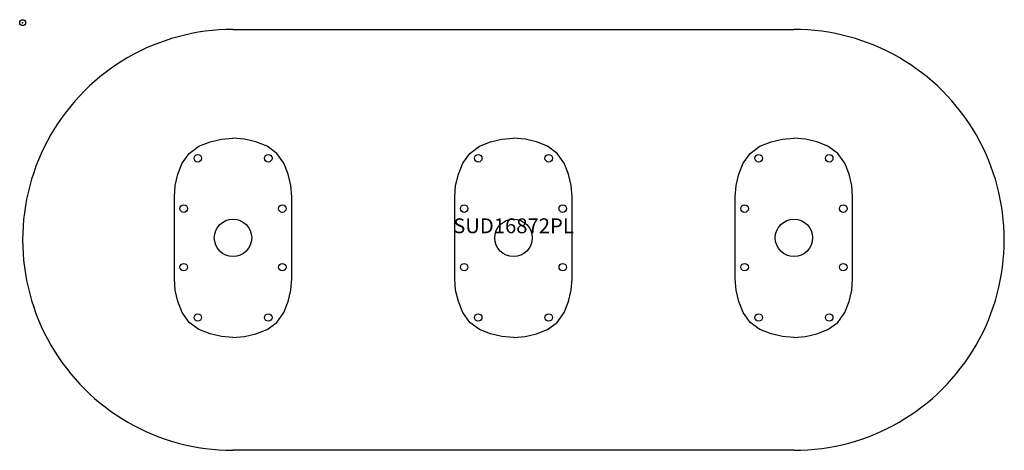
# Model space of a CAD drawing. Units: inches. Extents: x 0 to 165, y -72 to 0.
import ezdxf
from ezdxf.enums import TextEntityAlignment as Align

# ---------------------------------------------------------------- set-up
doc = ezdxf.new("R2010")
doc.units = ezdxf.units.IN
doc.header["$MEASUREMENT"] = 0
doc.header["$PDMODE"] = 32
doc.header["$PDSIZE"] = -2
doc.layers.add('AFUTL-P-ST', color=2, linetype='Continuous')
doc.layers.add('AFUTL-P-TN', color=2, linetype='Continuous', lineweight=9)
doc.styles.get("Standard").update_dxf_attribs({"font": 'monotxt.shx'})

msp = doc.modelspace()

# ---------------------------------------------------------------- linework, layer by layer
at = {"layer": 'AFUTL-P-ST'}
for p, q in [((35.43, -1.13), (129.92, -1.13)), ((129.92, -72), (35.43, -72))]:
    msp.add_line(p, q, dxfattribs=at)
for points in [[(35.43, -53.01), (33.49, -52.86), (31.58, -52.4), (29.7, -51.66), (28.06, -50.46), (26.87, -48.81), (26.14, -46.94), (25.69, -45.03), (25.55, -43.12), (25.55, -29.34), (25.69, -27.44), (26.14, -25.53), (26.87, -23.66), (28.06, -22.01), (29.7, -20.8), (31.58, -20.07), (33.49, -19.6), (35.43, -19.45)], [(35.43, -53.01), (37.38, -52.86), (39.29, -52.4), (41.16, -51.66), (42.8, -50.46), (43.99, -48.81), (44.72, -46.94), (45.18, -45.03), (45.32, -43.12), (45.32, -29.34), (45.18, -27.44), (44.72, -25.53), (43.99, -23.66), (42.8, -22.01), (41.16, -20.8), (39.29, -20.07), (37.38, -19.6), (35.43, -19.45)], [(82.68, -53.01), (80.73, -52.86), (78.82, -52.4), (76.95, -51.66), (75.31, -50.46), (74.12, -48.81), (73.39, -46.94), (72.93, -45.03), (72.79, -43.12), (72.79, -29.34), (72.93, -27.44), (73.39, -25.53), (74.12, -23.66), (75.31, -22.01), (76.95, -20.8), (78.82, -20.07), (80.73, -19.6), (82.68, -19.45)], [(82.68, -53.01), (84.62, -52.86), (86.53, -52.4), (88.41, -51.66), (90.05, -50.46), (91.24, -48.81), (91.97, -46.94), (92.42, -45.03), (92.56, -43.12), (92.56, -29.34), (92.42, -27.44), (91.97, -25.53), (91.24, -23.66), (90.05, -22.01), (88.41, -20.8), (86.53, -20.07), (84.62, -19.6), (82.68, -19.45)], [(129.92, -53.01), (127.98, -52.86), (126.06, -52.4), (124.19, -51.66), (122.55, -50.46), (121.36, -48.81), (120.63, -46.94), (120.18, -45.03), (120.03, -43.12), (120.03, -29.34), (120.18, -27.44), (120.63, -25.53), (121.36, -23.66), (122.55, -22.01), (124.19, -20.8), (126.06, -20.07), (127.98, -19.6), (129.92, -19.45)], [(129.92, -53.01), (131.87, -52.86), (133.78, -52.4), (135.65, -51.66), (137.29, -50.46), (138.48, -48.81), (139.21, -46.94), (139.67, -45.03), (139.81, -43.12), (139.81, -29.34), (139.67, -27.44), (139.21, -25.53), (138.48, -23.66), (137.29, -22.01), (135.65, -20.8), (133.78, -20.07), (131.87, -19.6), (129.92, -19.45)]]:
    msp.add_lwpolyline(points, dxfattribs=at)
for centre, radius in [((29.5, -22.83), 0.632), ((41.37, -22.83), 0.632), ((76.74, -22.83), 0.632), ((88.61, -22.83), 0.632), ((123.98, -22.83), 0.632), ((135.86, -22.83), 0.632), ((27.13, -31.31), 0.632), ((43.74, -31.31), 0.632), ((74.37, -31.31), 0.632), ((90.98, -31.31), 0.632), ((121.61, -31.31), 0.632), ((138.23, -31.31), 0.632), ((35.43, -36.23), 3.15), ((82.68, -36.23), 3.15), ((129.92, -36.23), 3.15), ((27.13, -41.16), 0.632), ((43.74, -41.16), 0.632), ((74.37, -41.16), 0.632), ((90.98, -41.16), 0.632), ((121.61, -41.16), 0.632), ((138.23, -41.16), 0.632), ((29.5, -49.64), 0.632), ((41.37, -49.64), 0.632), ((76.74, -49.64), 0.632), ((88.61, -49.64), 0.632), ((123.98, -49.64), 0.632), ((135.86, -49.64), 0.632)]:
    msp.add_circle(centre, radius, dxfattribs=at)
for centre, start, end in [((35.43, -36.57), 89.9975, 270.0025), ((129.92, -36.57), 269.9975, 90.0025)]:
    msp.add_arc(centre, 35.43, start, end, dxfattribs=at)
msp.add_point((0, 0), dxfattribs=at)

# ---------------------------------------------------------------- texts
at = {"layer": 'AFUTL-P-TN'}
msp.add_text('SUD16872PL', height=2.5, dxfattribs=at).set_placement((82.68, -36.23), align=Align.BOTTOM_CENTER)

doc.saveas('drawing.dxf')
